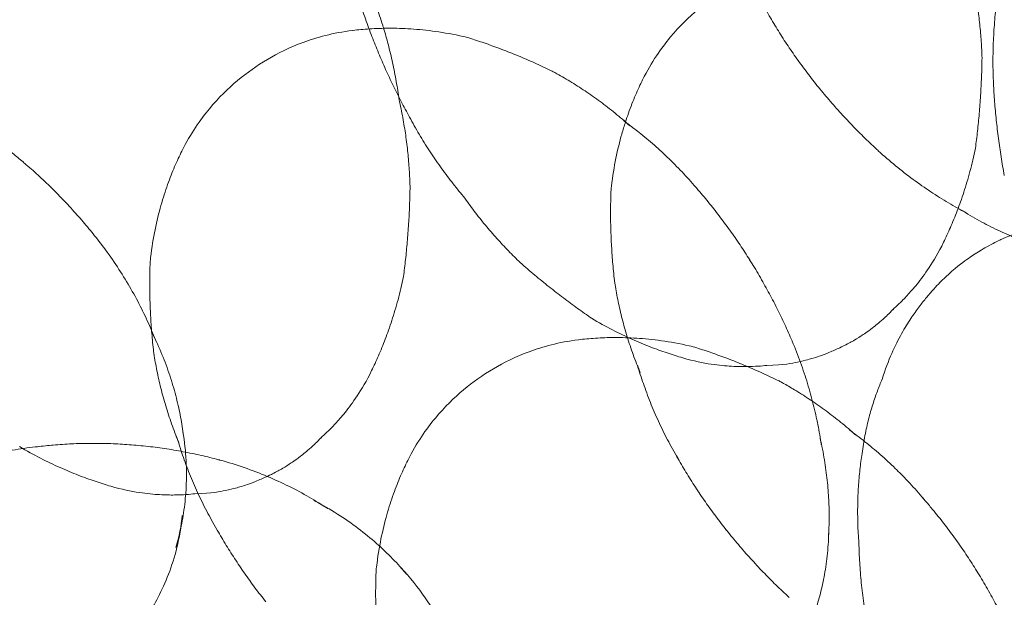
# Model space of a CAD drawing. Units: millimetres. Extents: x 7811 to 17741, y -4522 to 4931.
# Drawn here: x 14997 to 15018, y 63 to 75 of the extents above; entities that cross this region are included whole.
import ezdxf

# ---------------------------------------------------------------- set-up
doc = ezdxf.new("R2010")
doc.units = ezdxf.units.MM
doc.header["$LTSCALE"] = 700
doc.layers.add('HAGS-DIM', color=7, linetype='Continuous')
doc.styles.add('HAGS-DIM', font='txt.shx', dxfattribs={"height": 300})
doc.dimstyles.new('HAGS-DIM2', dxfattribs={"dimtxt": 300, "dimasz": 250, "dimexe": 200, "dimexo": 500, "dimgap": 50, "dimtad": 0, "dimdec": 1, "dimlfac": 0.001, "dimzin": 0, "dimdsep": 46, "dimtxsty": 'HAGS-DIM', "dimblk1": 'CLOSED', "dimblk2": 'CLOSED', "dimsah": 1, "dimcen": 2.5, "dimse1": 1, "dimse2": 1, "dimclrd": 2, "dimclre": 2, "dimclrt": 7, "dimadec": 0, "dimazin": 0, "dimtfac": 1, "dimtdec": 1, "dimtix": 1, "dimtmove": 0, "dimatfit": 3, "dimldrblk": 'CLOSED', "dimfxl": 1, "dimtolj": 1, "dimtzin": 0, "dimarcsym": 0})

# ---------------------------------------------------------------- blocks, each defined once
blk = doc.blocks.new('_CLOSED')
at = {"color": 0, "linetype": 'ByBlock'}
for p, q in [((-1, 0.166667), (0, 0)), ((-1, 0.166667), (-1, -0.166667)), ((0, 0), (-1, -0.166667)), ((0, 0), (-1, 0))]:
    blk.add_line(p, q, dxfattribs=at)
blk = doc.blocks.new('*D21')
at = {"layer": 'DEFPOINTS', "color": 0, "linetype": 'Continuous', "transparency": 16777216}
for p in [(15746.39, 4120.242), (10636.971, -4522.109), (15746.39, -4522.109)]:
    blk.add_point(p, dxfattribs=at)
at = {"layer": 'HAGS-DIM', "color": 2, "linetype": 'Continuous', "lineweight": -2, "transparency": 16777216}
for p, q in [((10886.971, 4120.242), (12982.843, 4120.242)), ((15496.39, 4120.242), (13582.843, 4120.242))]:
    blk.add_line(p, q, dxfattribs=at)
at = {"layer": 'HAGS-DIM', "color": 2, "linetype": 'Continuous', "lineweight": -2, "transparency": 16777216, "xscale": 250, "yscale": 250, "zscale": 250, "rotation": 180}
blk.add_blockref('_CLOSED', (10636.971, 4120.242), dxfattribs=at)
at = {"layer": 'HAGS-DIM', "color": 2, "linetype": 'Continuous', "lineweight": -2, "transparency": 16777216, "xscale": 250, "yscale": 250, "zscale": 250}
blk.add_blockref('_CLOSED', (15746.39, 4120.242), dxfattribs=at)
at = {"layer": 'HAGS-DIM', "color": 7, "linetype": 'Continuous', "transparency": 16777216, "insert": (13282.843, 4120.242), "char_height": 300, "attachment_point": 5, "style": 'HAGS-DIM'}
blk.add_mtext('\\A1;5.1', dxfattribs=at)
blk = doc.blocks.new('*D22')
at = {"layer": 'DEFPOINTS', "color": 0, "linetype": 'Continuous', "transparency": 16777216}
for p in [(8582.069, 1988.718), (17740.833, 1988.718), (17740.833, -2123.011)]:
    blk.add_point(p, dxfattribs=at)
at = {"layer": 'HAGS-DIM', "color": 2, "linetype": 'Continuous', "lineweight": -2, "transparency": 16777216}
for p, q in [((8582.069, 1738.718), (8582.069, 328.53)), ((8582.069, -1873.011), (8582.069, -421.47))]:
    blk.add_line(p, q, dxfattribs=at)
at = {"layer": 'HAGS-DIM', "color": 2, "linetype": 'Continuous', "lineweight": -2, "transparency": 16777216, "xscale": 250, "yscale": 250, "zscale": 250}
for p, rotation in [((8582.069, 1988.718), 90), ((8582.069, -2123.011), 270)]:
    blk.add_blockref('_CLOSED', p, dxfattribs=dict(at, rotation=rotation))
at = {"layer": 'HAGS-DIM', "color": 7, "linetype": 'Continuous', "transparency": 16777216, "insert": (8582.069, -46.47), "char_height": 300, "attachment_point": 5, "rotation": 90, "style": 'HAGS-DIM'}
blk.add_mtext('\\A1;4,2', dxfattribs=at)
blk = doc.blocks.new('A$C4F713896')
at = {"color": 0, "linetype": 'Continuous', "lineweight": 0}
for centre, major_axis, ratio, start_param, end_param in [((-2805.394, 3417.457), (0, 108.55), 0.707107, 0.022255, 0.593204), ((-2807.102, 3496.302), (0, 29.678), 0.707107, 3.141593, 6.283185), ((-2820.73, 3511.529), (-2.537, -1.794), 0.5, 3.890373, 3.890795), ((-2813.169, 3516.187), (5.893, 2.614), 0.039877, 3.139592, 3.139639), ((-2819.935, 3510.404), (-3.729, -2.637), 0.5, 3.502985, 3.564747), ((-2810.818, 3510.884), (5.022, 2.227), 0.039877, 6.264881, 6.266825), ((-2819.066, 3509.176), (-4.485, -3.172), 0.5, 3.380534, 3.409583), ((-2810.708, 3513.083), (-2.537, -1.794), 0.5, 5.533983, 5.534405), ((-2804.206, 3516.346), (-5.264, -3.722), 0.5, 0.028266, 0.028945), ((-2799.5, 3513.975), (6.043, 1.444), 0.134871, 3.115731, 3.116363), ((-2823.994, 3509.753), (5.52, 2.448), 0.039877, 6.271482, 6.275361), ((-2812.387, 3514.421), (5.86, 2.599), 0.039877, 3.144487, 3.145125), ((-2818.156, 3507.889), (-4.931, -3.487), 0.5, 3.255033, 3.311717), ((-2820.73, 3511.529), (-2.537, -1.794), 0.5, 5.533983, 5.534405), ((-2803.205, 3514.93), (-5.073, -3.587), 0.5, 0.107211, 0.109906), ((-2810.114, 3509.297), (4.175, 1.852), 0.039877, 6.254797, 6.258742), ((-2830.482, 3505.63), (-4.077, -4.994), 0.612372, 3.102755, 3.103666), ((-2823.257, 3508.091), (5.022, 2.227), 0.039877, 6.264881, 6.266825), ((-2809.912, 3511.958), (-3.729, -2.637), 0.5, 5.860031, 5.921793), ((-2817.13, 3506.437), (-5.234, -3.701), 0.5, 3.183474, 3.19271), ((-2811.555, 3512.546), (5.52, 2.448), 0.039877, 3.149417, 3.153296), ((-2802.129, 3513.408), (-4.542, -3.212), 0.5, 0.201762, 0.246006), ((-2829.256, 3504.629), (-3.93, -4.813), 0.612372, 2.993898, 2.997532), ((-2809.47, 3507.844), (2.84, 1.259), 0.039877, 6.236091, 6.236112), ((-2819.935, 3510.404), (-3.729, -2.637), 0.5, 5.860031, 5.921793), ((-2810.818, 3510.884), (5.022, 2.227), 0.039877, 3.157953, 3.159897), ((-2816.163, 3505.071), (-5.264, -3.722), 0.5, 3.112648, 3.113327), ((-2822.553, 3506.504), (4.175, 1.852), 0.039877, 6.254797, 6.258742), ((-2809.044, 3510.73), (-4.485, -3.172), 0.5, 6.015195, 6.044244), ((-2805.123, 3508.721), (1.883, 0.835), 0.039877, 3.061266, 3.063087), ((-2810.114, 3509.297), (4.175, 1.852), 0.039877, 3.166036, 3.169981), ((-2809.109, 3507.03), (1.379, 0.611), 0.039877, 6.159889, 6.188868), ((-2827.938, 3503.552), (-3.518, -4.309), 0.612372, 2.808748, 2.869384), ((-2815.817, 3504.798), (-2.537, -1.794), 0.5, 3.890373, 3.890795), ((-2815.022, 3503.673), (-3.729, -2.637), 0.5, 3.502985, 3.564747), ((-2815.162, 3503.655), (-5.073, -3.587), 0.5, 3.031686, 3.034382), ((-2819.066, 3509.176), (-4.485, -3.172), 0.5, 6.015195, 6.044244), ((-2808.134, 3509.443), (-4.931, -3.487), 0.5, 6.113061, 6.169745), ((-2809.47, 3507.844), (2.84, 1.259), 0.039877, 3.188666, 3.188687), ((-2809.109, 3507.03), (1.379, 0.611), 0.039877, 3.23591, 3.264889), ((-2821.909, 3505.051), (2.84, 1.259), 0.039877, 6.236091, 6.236112), ((-2814.153, 3502.445), (-4.485, -3.172), 0.5, 3.380534, 3.409583), ((-2804.623, 3507.593), (3.347, 1.484), 0.039877, 3.099045, 3.106692), ((-2818.156, 3507.889), (-4.931, -3.487), 0.5, 6.113061, 6.169745), ((-2826.865, 3502.676), (-2.98, -3.65), 0.612372, 2.62224, 2.657414), ((-2813.243, 3501.158), (-4.931, -3.487), 0.5, 3.255033, 3.311717), ((-2824.621, 3498.257), (0, 6.447), 0.707107, 6.233038, 6.234214), ((-2821.548, 3504.237), (1.379, 0.611), 0.039877, 6.159889, 6.188868), ((-2814.086, 3502.133), (-4.542, -3.212), 0.5, 2.895587, 2.93983), ((-2825.988, 3498.257), (0, 6.41), 0.707107, 0.072583, 0.088616), ((-2804.095, 3506.404), (4.308, 1.91), 0.039877, 3.116019, 3.117608), ((-2823.205, 3498.257), (0, 6.213), 0.707107, 6.092043, 6.096769), ((-2815.817, 3504.798), (-2.537, -1.794), 0.5, 5.533983, 5.534405), ((-2807.107, 3507.991), (-5.234, -3.701), 0.5, 6.232068, 6.241304), ((-2821.909, 3505.051), (2.84, 1.259), 0.039877, 3.188666, 3.188687), ((-2821.548, 3504.237), (1.379, 0.611), 0.039877, 3.23591, 3.264889), ((-2821.683, 3498.257), (0, 5.563), 0.707107, 5.847745, 5.928712), ((-2812.217, 3499.707), (-5.234, -3.701), 0.5, 3.183474, 3.19271), ((-2826.068, 3502.025), (-2.316, -2.836), 0.612372, 2.170364, 2.397557), ((-2817.13, 3506.437), (-5.234, -3.701), 0.5, 6.232068, 6.241304), ((-2806.141, 3506.624), (-5.264, -3.722), 0.5, 0.028266, 0.028945), ((-2813.21, 3500.893), (-3.847, -2.721), 0.5, 2.762655, 2.787276), ((-2803.386, 3504.803), (5.085, 2.255), 0.039877, 3.124758, 3.12774), ((-2815.022, 3503.673), (-3.729, -2.637), 0.5, 5.860031, 5.921793), ((-2820.444, 3498.257), (0, 4.712), 0.707107, 5.587719, 5.638515), ((-2811.251, 3498.34), (-5.264, -3.722), 0.5, 3.112648, 3.113327)]:
    blk.add_ellipse(centre, major_axis=major_axis, ratio=ratio, start_param=start_param, end_param=end_param, dxfattribs=at)
for points, knots in [([(-2819.661, 3515.499), (-2819.63, 3515.37), (-2819.598, 3515.242), (-2819.529, 3514.984), (-2819.493, 3514.856), (-2819.417, 3514.598), (-2819.377, 3514.469), (-2819.294, 3514.212), (-2819.25, 3514.084), (-2819.159, 3513.828), (-2819.112, 3513.701), (-2819.063, 3513.574)], [4.704992318, 4.704992318, 4.704992318, 4.704992318, 4.706080933, 4.706080933, 4.707169548, 4.707169548, 4.708258163, 4.708258163, 4.709346778, 4.709346778, 4.710435393, 4.710435393, 4.710435393, 4.710435393]), ([(-2813.176, 3512.633), (-2812.981, 3513.025), (-2812.776, 3513.314), (-2812.372, 3513.8), (-2812.171, 3513.996), (-2811.758, 3514.343), (-2811.546, 3514.493), (-2811.081, 3514.767), (-2810.83, 3514.891), (-2810.236, 3515.109), (-2809.895, 3515.206), (-2809.461, 3515.26)], [3.550958, 3.550958, 3.550958, 3.550958, 3.879596, 3.879596, 4.208233, 4.208233, 4.536871, 4.536871, 4.865509, 4.865509, 5.194146, 5.194146, 5.194146, 5.194146]), ([(-2805.795, 3513.107), (-2805.799, 3513.226), (-2805.804, 3513.346), (-2805.82, 3513.591), (-2805.831, 3513.714), (-2805.857, 3513.964), (-2805.872, 3514.091), (-2805.909, 3514.345), (-2805.93, 3514.474), (-2805.963, 3514.654), (-2805.973, 3514.706), (-2805.983, 3514.757)], [7.837621156, 7.837621156, 7.837621156, 7.837621156, 7.839328313, 7.839328313, 7.841035471, 7.841035471, 7.842742628, 7.842742628, 7.844449786, 7.844449786, 7.845127925, 7.845127925, 7.845127925, 7.845127925]), ([(-2805.546, 3512.552), (-2805.553, 3512.711), (-2805.557, 3512.869), (-2805.557, 3513.182), (-2805.554, 3513.337), (-2805.54, 3513.642), (-2805.53, 3513.793), (-2805.505, 3514.089), (-2805.489, 3514.235), (-2805.464, 3514.429), (-2805.457, 3514.479), (-2805.45, 3514.528)], [4.73825094, 4.73825094, 4.73825094, 4.73825094, 4.74456774, 4.74456774, 4.75088453, 4.75088453, 4.75720133, 4.75720133, 4.76351812, 4.76351812, 4.76573332, 4.76573332, 4.76573332, 4.76573332]), ([(-2818.809, 3513.754), (-2818.816, 3513.775), (-2818.823, 3513.797), (-2818.872, 3513.955), (-2818.917, 3514.091), (-2818.966, 3514.226)], [7.849044817, 7.849044817, 7.849044817, 7.849044817, 7.849325679, 7.849325679, 7.851087496, 7.851087496, 7.851087496, 7.851087496]), ([(-2809.414, 3512.549), (-2809.495, 3512.65), (-2809.573, 3512.752), (-2809.728, 3512.959), (-2809.804, 3513.064), (-2809.951, 3513.276), (-2810.024, 3513.383), (-2810.165, 3513.599), (-2810.233, 3513.708), (-2810.367, 3513.928), (-2810.431, 3514.039), (-2810.494, 3514.15)], [9.05599654, 9.05599654, 9.05599654, 9.05599654, 9.07200898, 9.07200898, 9.08802142, 9.08802142, 9.10403386, 9.10403386, 9.1200463, 9.1200463, 9.13605874, 9.13605874, 9.13605874, 9.13605874]), ([(-2823.198, 3511.08), (-2823.003, 3511.471), (-2822.798, 3511.76), (-2822.394, 3512.247), (-2822.193, 3512.442), (-2821.78, 3512.789), (-2821.568, 3512.939), (-2821.103, 3513.213), (-2820.852, 3513.337), (-2820.259, 3513.556), (-2819.918, 3513.653), (-2819.483, 3513.706)], [3.550958, 3.550958, 3.550958, 3.550958, 3.879596, 3.879596, 4.208233, 4.208233, 4.536871, 4.536871, 4.865509, 4.865509, 5.194146, 5.194146, 5.194146, 5.194146]), ([(-2819.482, 3513.706), (-2819.368, 3513.72), (-2819.245, 3513.732), (-2818.983, 3513.749), (-2818.844, 3513.754), (-2818.545, 3513.755), (-2818.387, 3513.751), (-2818.049, 3513.729), (-2817.869, 3513.711), (-2817.489, 3513.658), (-2817.288, 3513.622), (-2817.076, 3513.574)], [5.1945679, 5.1945679, 5.1945679, 5.1945679, 5.2596932, 5.2596932, 5.3248185, 5.3248185, 5.3899437, 5.3899437, 5.455069, 5.455069, 5.5201942, 5.5201942, 5.5201942, 5.5201942]), ([(-2818.473, 3512.198), (-2818.49, 3512.33), (-2818.511, 3512.463), (-2818.558, 3512.732), (-2818.584, 3512.867), (-2818.643, 3513.138), (-2818.676, 3513.274), (-2818.742, 3513.524), (-2818.775, 3513.639), (-2818.809, 3513.754)], [7.842278412, 7.842278412, 7.842278412, 7.842278412, 7.844040229, 7.844040229, 7.845802046, 7.845802046, 7.847563862, 7.847563862, 7.849044817, 7.849044817, 7.849044817, 7.849044817]), ([(-2819.063, 3513.574), (-2819.017, 3513.453), (-2818.969, 3513.334), (-2818.869, 3513.095), (-2818.818, 3512.977), (-2818.712, 3512.741), (-2818.657, 3512.624), (-2818.545, 3512.391), (-2818.487, 3512.276), (-2818.369, 3512.047), (-2818.308, 3511.934), (-2818.246, 3511.822)], [4.710388511, 4.710388511, 4.710388511, 4.710388511, 4.711494986, 4.711494986, 4.71260146, 4.71260146, 4.713707935, 4.713707935, 4.71481441, 4.71481441, 4.715920884, 4.715920884, 4.715920884, 4.715920884]), ([(-2816.913, 3513.53), (-2816.803, 3513.495), (-2816.692, 3513.458), (-2816.467, 3513.38), (-2816.353, 3513.338), (-2816.122, 3513.25), (-2816.005, 3513.204), (-2815.768, 3513.106), (-2815.649, 3513.054), (-2815.406, 3512.945), (-2815.284, 3512.888), (-2815.161, 3512.828)], [5.58195569, 5.58195569, 5.58195569, 5.58195569, 5.60063609, 5.60063609, 5.61931649, 5.61931649, 5.63799688, 5.63799688, 5.65667728, 5.65667728, 5.67535768, 5.67535768, 5.67535768, 5.67535768]), ([(-2805.938, 3511.144), (-2805.922, 3511.266), (-2805.907, 3511.389), (-2805.879, 3511.64), (-2805.867, 3511.768), (-2805.844, 3512.026), (-2805.835, 3512.157), (-2805.818, 3512.422), (-2805.811, 3512.557), (-2805.801, 3512.829), (-2805.797, 3512.967), (-2805.795, 3513.107)], [7.829538684, 7.829538684, 7.829538684, 7.829538684, 7.830766364, 7.830766364, 7.831994044, 7.831994044, 7.833221724, 7.833221724, 7.834449405, 7.834449405, 7.835677085, 7.835677085, 7.835677085, 7.835677085]), ([(-2815.084, 3512.788), (-2814.975, 3512.729), (-2814.866, 3512.666), (-2814.648, 3512.533), (-2814.538, 3512.463), (-2814.319, 3512.316), (-2814.209, 3512.239), (-2813.991, 3512.078), (-2813.883, 3511.994), (-2813.667, 3511.819), (-2813.56, 3511.727), (-2813.455, 3511.632)], [5.7044072, 5.7044072, 5.7044072, 5.7044072, 5.7295073, 5.7295073, 5.7546074, 5.7546074, 5.7797075, 5.7797075, 5.8048076, 5.8048076, 5.8299078, 5.8299078, 5.8299078, 5.8299078]), ([(-2813.549, 3511.716), (-2813.528, 3511.781), (-2813.507, 3511.844), (-2813.435, 3512.046), (-2813.383, 3512.176), (-2813.28, 3512.417), (-2813.228, 3512.529), (-2813.176, 3512.632)], [3.3919837, 3.3919837, 3.3919837, 3.3919837, 3.4202857, 3.4202857, 3.4854109, 3.4854109, 3.5505362, 3.5505362, 3.5505362, 3.5505362]), ([(-2808.057, 3511.092), (-2808.153, 3511.18), (-2808.248, 3511.27), (-2808.436, 3511.454), (-2808.529, 3511.547), (-2808.713, 3511.739), (-2808.804, 3511.836), (-2808.983, 3512.035), (-2809.072, 3512.136), (-2809.246, 3512.341), (-2809.332, 3512.445), (-2809.416, 3512.551)], [8.97773034, 8.97773034, 8.97773034, 8.97773034, 8.99351928, 8.99351928, 9.00930822, 9.00930822, 9.02509716, 9.02509716, 9.0408861, 9.0408861, 9.05667505, 9.05667505, 9.05667505, 9.05667505]), ([(-2805.31, 3510.552), (-2805.335, 3510.686), (-2805.359, 3510.82), (-2805.401, 3511.088), (-2805.421, 3511.222), (-2805.456, 3511.489), (-2805.471, 3511.623), (-2805.499, 3511.89), (-2805.511, 3512.023), (-2805.531, 3512.288), (-2805.54, 3512.42), (-2805.546, 3512.552)], [4.71905331, 4.71905331, 4.71905331, 4.71905331, 4.72276543, 4.72276543, 4.7264788, 4.7264788, 4.73019218, 4.73019218, 4.73390555, 4.73390555, 4.73761893, 4.73761893, 4.73761893, 4.73761893]), ([(-2818.235, 3510.314), (-2818.238, 3510.433), (-2818.243, 3510.553), (-2818.259, 3510.798), (-2818.27, 3510.921), (-2818.296, 3511.171), (-2818.311, 3511.298), (-2818.348, 3511.552), (-2818.369, 3511.681), (-2818.417, 3511.939), (-2818.443, 3512.069), (-2818.473, 3512.199)], [7.837621156, 7.837621156, 7.837621156, 7.837621156, 7.839328313, 7.839328313, 7.841035471, 7.841035471, 7.842742628, 7.842742628, 7.844449786, 7.844449786, 7.846156943, 7.846156943, 7.846156943, 7.846156943]), ([(-2818.246, 3511.822), (-2818.178, 3511.695), (-2818.108, 3511.57), (-2817.963, 3511.325), (-2817.888, 3511.204), (-2817.734, 3510.968), (-2817.655, 3510.852), (-2817.494, 3510.627), (-2817.412, 3510.516), (-2817.245, 3510.302), (-2817.16, 3510.197), (-2817.074, 3510.096)], [4.715283118, 4.715283118, 4.715283118, 4.715283118, 4.717044935, 4.717044935, 4.718806752, 4.718806752, 4.720568569, 4.720568569, 4.722330386, 4.722330386, 4.724092202, 4.724092202, 4.724092202, 4.724092202]), ([(-2827.81, 3511.707), (-2827.708, 3511.641), (-2827.607, 3511.573), (-2827.4, 3511.43), (-2827.295, 3511.353), (-2827.086, 3511.197), (-2826.983, 3511.117), (-2826.803, 3510.972), (-2826.726, 3510.908), (-2826.65, 3510.844)], [0.3963673, 0.3963673, 0.3963673, 0.3963673, 0.4165307, 0.4165307, 0.4380193, 0.4380193, 0.45950789, 0.45950789, 0.47598295, 0.47598295, 0.47598295, 0.47598295]), ([(-2813.854, 3510.319), (-2813.829, 3510.535), (-2813.795, 3510.736), (-2813.719, 3511.113), (-2813.676, 3511.288), (-2813.604, 3511.543), (-2813.577, 3511.631), (-2813.549, 3511.716)], [3.2249099, 3.2249099, 3.2249099, 3.2249099, 3.2900352, 3.2900352, 3.3551604, 3.3551604, 3.3919837, 3.3919837, 3.3919837, 3.3919837]), ([(-2813.52, 3511.69), (-2813.431, 3511.625), (-2813.342, 3511.557), (-2813.142, 3511.398), (-2813.031, 3511.305), (-2812.812, 3511.113), (-2812.705, 3511.014), (-2812.6, 3510.912)], [5.77868389, 5.77868389, 5.77868389, 5.77868389, 5.79887266, 5.79887266, 5.82452128, 5.82452128, 5.84975843, 5.84975843, 5.84975843, 5.84975843]), ([(-2806.143, 3509.74), (-2806.269, 3509.807), (-2806.397, 3509.879), (-2806.652, 3510.031), (-2806.781, 3510.112), (-2807.038, 3510.282), (-2807.166, 3510.372), (-2807.422, 3510.56), (-2807.55, 3510.659), (-2807.802, 3510.866), (-2807.927, 3510.974), (-2808.051, 3511.086)], [2.5557499, 2.5557499, 2.5557499, 2.5557499, 2.5829698, 2.5829698, 2.6101897, 2.6101897, 2.6374095, 2.6374095, 2.6646294, 2.6646294, 2.6918493, 2.6918493, 2.6918493, 2.6918493]), ([(-2806.631, 3509.097), (-2806.581, 3509.199), (-2806.532, 3509.307), (-2806.432, 3509.535), (-2806.383, 3509.655), (-2806.285, 3509.911), (-2806.237, 3510.045), (-2806.144, 3510.331), (-2806.099, 3510.481), (-2806.014, 3510.799), (-2805.975, 3510.967), (-2805.939, 3511.143)], [7.80690868, 7.80690868, 7.80690868, 7.80690868, 7.81064555, 7.81064555, 7.81438242, 7.81438242, 7.8181193, 7.8181193, 7.82185617, 7.82185617, 7.82559304, 7.82559304, 7.82559304, 7.82559304]), ([(-2823.876, 3508.766), (-2823.851, 3508.981), (-2823.818, 3509.183), (-2823.741, 3509.559), (-2823.698, 3509.734), (-2823.606, 3510.06), (-2823.557, 3510.211), (-2823.457, 3510.492), (-2823.406, 3510.622), (-2823.302, 3510.864), (-2823.25, 3510.975), (-2823.199, 3511.079)], [3.2249099, 3.2249099, 3.2249099, 3.2249099, 3.2900352, 3.2900352, 3.3551604, 3.3551604, 3.4202857, 3.4202857, 3.4854109, 3.4854109, 3.5505362, 3.5505362, 3.5505362, 3.5505362]), ([(-2812.6, 3510.912), (-2812.598, 3510.911), (-2812.597, 3510.909), (-2812.488, 3510.804), (-2812.383, 3510.696), (-2812.177, 3510.475), (-2812.076, 3510.361), (-2811.978, 3510.245)], [5.84975843, 5.84975843, 5.84975843, 5.84975843, 5.85016991, 5.85016991, 5.87581853, 5.87581853, 5.90146715, 5.90146715, 5.90146715, 5.90146715]), ([(-2826.65, 3510.844), (-2826.627, 3510.824), (-2826.604, 3510.804), (-2826.482, 3510.699), (-2826.385, 3510.612), (-2826.289, 3510.523)], [0.47598295, 0.47598295, 0.47598295, 0.47598295, 0.48099649, 0.48099649, 0.50248509, 0.50248509, 0.50248509, 0.50248509]), ([(-2826.292, 3510.526), (-2826.192, 3510.433), (-2826.094, 3510.339), (-2825.902, 3510.149), (-2825.808, 3510.052), (-2825.623, 3509.856), (-2825.533, 3509.757), (-2825.357, 3509.557), (-2825.272, 3509.456), (-2825.104, 3509.252), (-2825.023, 3509.15), (-2824.944, 3509.046)], [0.5015745, 0.5015745, 0.5015745, 0.5015745, 0.5228012, 0.5228012, 0.544028, 0.544028, 0.5652547, 0.5652547, 0.5864815, 0.5864815, 0.6077083, 0.6077083, 0.6077083, 0.6077083]), ([(-2818.378, 3508.351), (-2818.361, 3508.473), (-2818.346, 3508.596), (-2818.319, 3508.847), (-2818.306, 3508.975), (-2818.284, 3509.233), (-2818.274, 3509.364), (-2818.257, 3509.629), (-2818.25, 3509.764), (-2818.24, 3510.036), (-2818.236, 3510.174), (-2818.235, 3510.314)], [7.829538684, 7.829538684, 7.829538684, 7.829538684, 7.830766364, 7.830766364, 7.831994044, 7.831994044, 7.833221724, 7.833221724, 7.834449405, 7.834449405, 7.835677085, 7.835677085, 7.835677085, 7.835677085]), ([(-2811.997, 3510.267), (-2811.913, 3510.171), (-2811.83, 3510.073), (-2811.668, 3509.874), (-2811.588, 3509.773), (-2811.431, 3509.568), (-2811.354, 3509.464), (-2811.203, 3509.254), (-2811.13, 3509.148), (-2810.986, 3508.933), (-2810.916, 3508.825), (-2810.848, 3508.715)], [5.89223071, 5.89223071, 5.89223071, 5.89223071, 5.90824315, 5.90824315, 5.92425559, 5.92425559, 5.94026803, 5.94026803, 5.95628047, 5.95628047, 5.97229291, 5.97229291, 5.97229291, 5.97229291]), ([(-2817.074, 3510.096), (-2816.998, 3509.987), (-2816.919, 3509.88), (-2816.76, 3509.671), (-2816.679, 3509.569), (-2816.515, 3509.371), (-2816.431, 3509.275), (-2816.264, 3509.088), (-2816.179, 3508.997), (-2816.009, 3508.821), (-2815.923, 3508.736), (-2815.837, 3508.654)], [4.720213671, 4.720213671, 4.720213671, 4.720213671, 4.721920829, 4.721920829, 4.723627986, 4.723627986, 4.725335144, 4.725335144, 4.727042301, 4.727042301, 4.728749459, 4.728749459, 4.728749459, 4.728749459]), ([(-2813.789, 3508.265), (-2813.804, 3508.401), (-2813.818, 3508.536), (-2813.839, 3508.8), (-2813.848, 3508.93), (-2813.862, 3509.186), (-2813.867, 3509.312), (-2813.873, 3509.559), (-2813.874, 3509.681), (-2813.873, 3509.919), (-2813.87, 3510.036), (-2813.867, 3510.151)], [9.35293177, 9.35293177, 9.35293177, 9.35293177, 9.37161217, 9.37161217, 9.39029257, 9.39029257, 9.40897296, 9.40897296, 9.42765336, 9.42765336, 9.44633376, 9.44633376, 9.44633376, 9.44633376]), ([(-2804.324, 3508.93), (-2804.442, 3508.964), (-2804.563, 3509.002), (-2804.809, 3509.088), (-2804.935, 3509.135), (-2805.191, 3509.24), (-2805.321, 3509.297), (-2805.584, 3509.423), (-2805.718, 3509.491), (-2805.986, 3509.64), (-2806.122, 3509.72), (-2806.257, 3509.806)], [2.4228182, 2.4228182, 2.4228182, 2.4228182, 2.4582533, 2.4582533, 2.4936883, 2.4936883, 2.5291234, 2.5291234, 2.5645585, 2.5645585, 2.5999936, 2.5999936, 2.5999936, 2.5999936]), ([(-2803.248, 3509.559), (-2803.739, 3509.585), (-2803.963, 3509.544), (-2804.627, 3509.449), (-2804.714, 3509.4), (-2805.002, 3509.313), (-2805.054, 3509.29), (-2805.206, 3509.233), (-2805.238, 3509.219), (-2805.305, 3509.19), (-2805.33, 3509.179), (-2805.391, 3509.152), (-2805.421, 3509.138), (-2805.523, 3509.087), (-2805.564, 3509.067), (-2805.714, 3508.985), (-2805.782, 3508.956), (-2806.105, 3508.736), (-2806.208, 3508.667), (-2806.466, 3508.451), (-2806.57, 3508.361), (-2806.793, 3508.136), (-2806.889, 3508.034), (-2807.003, 3507.894)], [1.649302, 1.649302, 1.649302, 1.649302, 1.711341, 1.711341, 1.881279, 1.881279, 2.179737, 2.179737, 2.776653, 2.776653, 3.373569, 3.373569, 3.970485, 3.970485, 4.268943, 4.268943, 4.496073, 4.496073, 4.572883, 4.572883, 4.611084, 4.611084, 4.633883, 4.633883, 4.633883, 4.633883]), ([(-2824.935, 3509.035), (-2824.83, 3508.896), (-2824.73, 3508.755), (-2824.541, 3508.472), (-2824.451, 3508.33), (-2824.283, 3508.045), (-2824.204, 3507.903), (-2824.057, 3507.619), (-2823.989, 3507.478), (-2823.862, 3507.197), (-2823.804, 3507.058), (-2823.75, 3506.921)], [0.6113423, 0.6113423, 0.6113423, 0.6113423, 0.6483722, 0.6483722, 0.6854021, 0.6854021, 0.722432, 0.722432, 0.7594619, 0.7594619, 0.7964918, 0.7964918, 0.7964918, 0.7964918]), ([(-2807.738, 3507.63), (-2807.695, 3507.669), (-2807.648, 3507.712), (-2807.544, 3507.813), (-2807.486, 3507.871), (-2807.358, 3508.009), (-2807.287, 3508.089), (-2807.128, 3508.285), (-2807.04, 3508.402), (-2806.847, 3508.694), (-2806.741, 3508.87), (-2806.631, 3509.097)], [1.44750005, 1.44750005, 1.44750005, 1.44750005, 1.46274044, 1.46274044, 1.47798083, 1.47798083, 1.49322122, 1.49322122, 1.50846161, 1.50846161, 1.523702, 1.523702, 1.523702, 1.523702]), ([(-2823.811, 3506.712), (-2823.827, 3506.848), (-2823.84, 3506.982), (-2823.862, 3507.247), (-2823.871, 3507.377), (-2823.884, 3507.633), (-2823.889, 3507.759), (-2823.895, 3508.006), (-2823.896, 3508.127), (-2823.895, 3508.366), (-2823.893, 3508.482), (-2823.889, 3508.597)], [9.35293177, 9.35293177, 9.35293177, 9.35293177, 9.37161217, 9.37161217, 9.39029257, 9.39029257, 9.40897296, 9.40897296, 9.42765336, 9.42765336, 9.44633376, 9.44633376, 9.44633376, 9.44633376]), ([(-2815.837, 3508.654), (-2815.732, 3508.561), (-2815.628, 3508.471), (-2815.419, 3508.296), (-2815.314, 3508.211), (-2815.106, 3508.045), (-2815.003, 3507.964), (-2814.796, 3507.808), (-2814.694, 3507.732), (-2814.489, 3507.584), (-2814.387, 3507.512), (-2814.286, 3507.442)], [4.73069353, 4.73069353, 4.73069353, 4.73069353, 4.73192121, 4.73192121, 4.73314889, 4.73314889, 4.73437657, 4.73437657, 4.73560425, 4.73560425, 4.736831931, 4.736831931, 4.736831931, 4.736831931]), ([(-2810.849, 3508.717), (-2810.777, 3508.603), (-2810.708, 3508.487), (-2810.572, 3508.254), (-2810.506, 3508.137), (-2810.379, 3507.902), (-2810.317, 3507.784), (-2810.198, 3507.547), (-2810.141, 3507.428), (-2810.03, 3507.189), (-2809.977, 3507.07), (-2809.926, 3506.95)], [5.9716144, 5.9716144, 5.9716144, 5.9716144, 5.98740335, 5.98740335, 6.00319229, 6.00319229, 6.01898123, 6.01898123, 6.03477017, 6.03477017, 6.05055911, 6.05055911, 6.05055911, 6.05055911]), ([(-2819.07, 3506.304), (-2819.021, 3506.406), (-2818.971, 3506.514), (-2818.872, 3506.742), (-2818.822, 3506.862), (-2818.725, 3507.118), (-2818.677, 3507.252), (-2818.584, 3507.538), (-2818.539, 3507.688), (-2818.454, 3508.006), (-2818.414, 3508.174), (-2818.378, 3508.35)], [7.80690868, 7.80690868, 7.80690868, 7.80690868, 7.81064555, 7.81064555, 7.81438242, 7.81438242, 7.8181193, 7.8181193, 7.82185617, 7.82185617, 7.82559304, 7.82559304, 7.82559304, 7.82559304]), ([(-2813.23, 3506.258), (-2813.284, 3506.389), (-2813.335, 3506.52), (-2813.429, 3506.782), (-2813.472, 3506.912), (-2813.551, 3507.172), (-2813.587, 3507.301), (-2813.653, 3507.556), (-2813.682, 3507.683), (-2813.734, 3507.933), (-2813.757, 3508.057), (-2813.777, 3508.179)], [2.9151964, 2.9151964, 2.9151964, 2.9151964, 2.9402965, 2.9402965, 2.9653966, 2.9653966, 2.9904967, 2.9904967, 3.0155968, 3.0155968, 3.040697, 3.040697, 3.040697, 3.040697]), ([(-2807.003, 3507.894), (-2807.053, 3507.834), (-2807.106, 3507.767), (-2807.219, 3507.616), (-2807.28, 3507.532), (-2807.407, 3507.339), (-2807.474, 3507.231), (-2807.613, 3506.981), (-2807.686, 3506.84), (-2807.83, 3506.514), (-2807.903, 3506.328), (-2807.97, 3506.114)], [4.63206205, 4.63206205, 4.63206205, 4.63206205, 4.64114728, 4.64114728, 4.65023252, 4.65023252, 4.65931775, 4.65931775, 4.66840298, 4.66840298, 4.67748821, 4.67748821, 4.67748821, 4.67748821]), ([(-2814.285, 3507.442), (-2814.13, 3507.35), (-2813.979, 3507.267), (-2813.687, 3507.116), (-2813.545, 3507.049), (-2813.271, 3506.926), (-2813.139, 3506.871), (-2812.884, 3506.772), (-2812.762, 3506.728), (-2812.526, 3506.648), (-2812.413, 3506.613), (-2812.304, 3506.581)], [4.74077758, 4.74077758, 4.74077758, 4.74077758, 4.74451445, 4.74451445, 4.74825132, 4.74825132, 4.75198819, 4.75198819, 4.75572506, 4.75572506, 4.75946193, 4.75946193, 4.75946193, 4.75946193]), ([(-2810.479, 3506.417), (-2810.082, 3506.424), (-2809.934, 3506.465), (-2809.617, 3506.529), (-2809.537, 3506.555), (-2809.32, 3506.621), (-2809.274, 3506.64), (-2809.139, 3506.691), (-2809.101, 3506.707), (-2809.02, 3506.742), (-2808.985, 3506.758), (-2808.909, 3506.792), (-2808.871, 3506.809), (-2808.779, 3506.855), (-2808.744, 3506.872), (-2808.631, 3506.933), (-2808.576, 3506.96), (-2808.367, 3507.095), (-2808.295, 3507.142), (-2808.117, 3507.279), (-2808.045, 3507.336), (-2807.887, 3507.479), (-2807.818, 3507.545), (-2807.734, 3507.634)], [4.806706, 4.806706, 4.806706, 4.806706, 4.890515, 4.890515, 5.021918, 5.021918, 5.317214, 5.317214, 5.907806, 5.907806, 6.498397, 6.498397, 7.088989, 7.088989, 7.384284, 7.384284, 7.607457, 7.607457, 7.691048, 7.691048, 7.73381, 7.73381, 7.759664, 7.759664, 7.759664, 7.759664]), ([(-2823.84, 3507.123), (-2823.762, 3506.967), (-2823.692, 3506.811), (-2823.567, 3506.503), (-2823.511, 3506.351), (-2823.412, 3506.052), (-2823.368, 3505.905), (-2823.293, 3505.617), (-2823.261, 3505.476), (-2823.208, 3505.202), (-2823.186, 3505.069), (-2823.168, 3504.939)], [0.7358564, 0.7358564, 0.7358564, 0.7358564, 0.7852851, 0.7852851, 0.8347138, 0.8347138, 0.8841426, 0.8841426, 0.9335713, 0.9335713, 0.983, 0.983, 0.983, 0.983]), ([(-2814.57, 3506.975), (-2814.455, 3506.989), (-2814.332, 3507.001), (-2814.07, 3507.018), (-2813.931, 3507.024), (-2813.632, 3507.024), (-2813.474, 3507.02), (-2813.136, 3506.998), (-2812.956, 3506.981), (-2812.576, 3506.927), (-2812.375, 3506.891), (-2812.163, 3506.843)], [5.1945679, 5.1945679, 5.1945679, 5.1945679, 5.2596932, 5.2596932, 5.3248185, 5.3248185, 5.3899437, 5.3899437, 5.455069, 5.455069, 5.5201942, 5.5201942, 5.5201942, 5.5201942]), ([(-2818.285, 3504.349), (-2818.09, 3504.74), (-2817.885, 3505.029), (-2817.481, 3505.516), (-2817.28, 3505.712), (-2816.867, 3506.058), (-2816.655, 3506.208), (-2816.191, 3506.482), (-2815.939, 3506.606), (-2815.346, 3506.825), (-2815.005, 3506.922), (-2814.571, 3506.975)], [3.550958, 3.550958, 3.550958, 3.550958, 3.879596, 3.879596, 4.208233, 4.208233, 4.536871, 4.536871, 4.865509, 4.865509, 5.194146, 5.194146, 5.194146, 5.194146]), ([(-2812, 3506.799), (-2811.891, 3506.765), (-2811.78, 3506.728), (-2811.555, 3506.649), (-2811.441, 3506.608), (-2811.209, 3506.52), (-2811.092, 3506.473), (-2810.855, 3506.375), (-2810.736, 3506.323), (-2810.494, 3506.214), (-2810.371, 3506.157), (-2810.248, 3506.097)], [5.58195569, 5.58195569, 5.58195569, 5.58195569, 5.60063609, 5.60063609, 5.61931649, 5.61931649, 5.63799688, 5.63799688, 5.65667728, 5.65667728, 5.67535768, 5.67535768, 5.67535768, 5.67535768]), ([(-2809.923, 3506.942), (-2809.858, 3506.788), (-2809.798, 3506.634), (-2809.687, 3506.327), (-2809.636, 3506.174), (-2809.544, 3505.87), (-2809.502, 3505.719), (-2809.427, 3505.42), (-2809.394, 3505.272), (-2809.336, 3504.98), (-2809.311, 3504.836), (-2809.289, 3504.694)], [6.0532549, 6.0532549, 6.0532549, 6.0532549, 6.0804748, 6.0804748, 6.1076946, 6.1076946, 6.1349145, 6.1349145, 6.1621344, 6.1621344, 6.1893542, 6.1893542, 6.1893542, 6.1893542]), ([(-2823.253, 3504.704), (-2823.307, 3504.835), (-2823.357, 3504.967), (-2823.451, 3505.228), (-2823.494, 3505.359), (-2823.573, 3505.618), (-2823.609, 3505.747), (-2823.675, 3506.003), (-2823.704, 3506.129), (-2823.756, 3506.38), (-2823.779, 3506.503), (-2823.799, 3506.625)], [2.9151964, 2.9151964, 2.9151964, 2.9151964, 2.9402965, 2.9402965, 2.9653966, 2.9653966, 2.9904967, 2.9904967, 3.0155968, 3.0155968, 3.040697, 3.040697, 3.040697, 3.040697]), ([(-2812.414, 3504.403), (-2812.491, 3504.534), (-2812.565, 3504.667), (-2812.705, 3504.935), (-2812.771, 3505.07), (-2812.895, 3505.341), (-2812.954, 3505.477), (-2813.063, 3505.749), (-2813.113, 3505.885), (-2813.207, 3506.155), (-2813.249, 3506.29), (-2813.289, 3506.424)], [2.843637, 2.843637, 2.843637, 2.843637, 2.8692856, 2.8692856, 2.8949342, 2.8949342, 2.9205829, 2.9205829, 2.9462315, 2.9462315, 2.9718801, 2.9718801, 2.9718801, 2.9718801]), ([(-2812.304, 3506.581), (-2812.062, 3506.51), (-2811.86, 3506.471), (-2811.514, 3506.418), (-2811.369, 3506.405), (-2811.116, 3506.391), (-2811.009, 3506.389), (-2810.821, 3506.392), (-2810.74, 3506.396), (-2810.595, 3506.405), (-2810.531, 3506.411), (-2810.474, 3506.417)], [4.75948331, 4.75948331, 4.75948331, 4.75948331, 4.7747237, 4.7747237, 4.78996409, 4.78996409, 4.80520448, 4.80520448, 4.82044487, 4.82044487, 4.83568526, 4.83568526, 4.83568526, 4.83568526]), ([(-2820.177, 3504.837), (-2820.134, 3504.876), (-2820.087, 3504.919), (-2819.983, 3505.02), (-2819.926, 3505.078), (-2819.797, 3505.216), (-2819.726, 3505.296), (-2819.568, 3505.492), (-2819.48, 3505.609), (-2819.286, 3505.901), (-2819.18, 3506.077), (-2819.07, 3506.304)], [1.44750005, 1.44750005, 1.44750005, 1.44750005, 1.46274044, 1.46274044, 1.47798083, 1.47798083, 1.49322122, 1.49322122, 1.50846161, 1.50846161, 1.523702, 1.523702, 1.523702, 1.523702]), ([(-2810.096, 3506.016), (-2810.012, 3505.969), (-2809.928, 3505.92), (-2809.735, 3505.802), (-2809.625, 3505.732), (-2809.406, 3505.586), (-2809.297, 3505.509), (-2809.078, 3505.347), (-2808.97, 3505.263), (-2808.754, 3505.088), (-2808.647, 3504.996), (-2808.542, 3504.902)], [5.7101779, 5.7101779, 5.7101779, 5.7101779, 5.7295073, 5.7295073, 5.7546074, 5.7546074, 5.7797075, 5.7797075, 5.8048076, 5.8048076, 5.8299078, 5.8299078, 5.8299078, 5.8299078]), ([(-2807.969, 3506.116), (-2808.003, 3506.034), (-2808.038, 3505.948), (-2808.105, 3505.767), (-2808.138, 3505.671), (-2808.202, 3505.468), (-2808.233, 3505.361), (-2808.29, 3505.136), (-2808.317, 3505.017), (-2808.365, 3504.767), (-2808.386, 3504.636), (-2808.404, 3504.498)], [4.66984093, 4.66984093, 4.66984093, 4.66984093, 4.6735536, 4.6735536, 4.67726627, 4.67726627, 4.68097894, 4.68097894, 4.68469161, 4.68469161, 4.68840428, 4.68840428, 4.68840428, 4.68840428]), ([(-2823.187, 3505.057), (-2823.147, 3504.836), (-2823.123, 3504.623), (-2823.096, 3504.22), (-2823.094, 3504.028), (-2823.107, 3503.665), (-2823.122, 3503.493), (-2823.164, 3503.168), (-2823.19, 3503.015), (-2823.253, 3502.723), (-2823.288, 3502.586), (-2823.327, 3502.455)], [0.9478267, 0.9478267, 0.9478267, 0.9478267, 1.0452366, 1.0452366, 1.1426465, 1.1426465, 1.2400564, 1.2400564, 1.3374663, 1.3374663, 1.4348762, 1.4348762, 1.4348762, 1.4348762]), ([(-2808.679, 3505.012), (-2808.566, 3504.93), (-2808.453, 3504.845), (-2808.229, 3504.667), (-2808.118, 3504.574), (-2807.898, 3504.381), (-2807.789, 3504.28), (-2807.593, 3504.09), (-2807.505, 3504.001), (-2807.418, 3503.909)], [5.77322404, 5.77322404, 5.77322404, 5.77322404, 5.79887266, 5.79887266, 5.82452128, 5.82452128, 5.85016991, 5.85016991, 5.8715909, 5.8715909, 5.8715909, 5.8715909]), ([(-2826.032, 3504.681), (-2826.019, 3504.682), (-2826.006, 3504.683), (-2825.861, 3504.695), (-2825.728, 3504.704), (-2825.461, 3504.717), (-2825.327, 3504.72), (-2825.06, 3504.722), (-2824.926, 3504.721), (-2824.659, 3504.712), (-2824.525, 3504.706), (-2824.392, 3504.696)], [6.2196397, 6.2196397, 6.2196397, 6.2196397, 6.2223221, 6.2223221, 6.2500748, 6.2500748, 6.2778274, 6.2778274, 6.3055801, 6.3055801, 6.3333327, 6.3333327, 6.3333327, 6.3333327]), ([(-2824.395, 3504.696), (-2824.258, 3504.687), (-2824.121, 3504.675), (-2823.847, 3504.645), (-2823.711, 3504.627), (-2823.44, 3504.588), (-2823.306, 3504.565), (-2823.04, 3504.515), (-2822.908, 3504.488), (-2822.649, 3504.429), (-2822.523, 3504.398), (-2822.398, 3504.365)], [0.0491476, 0.0491476, 0.0491476, 0.0491476, 0.0764603, 0.0764603, 0.1039494, 0.1039494, 0.1314385, 0.1314385, 0.1589276, 0.1589276, 0.185887, 0.185887, 0.185887, 0.185887]), ([(-2822.918, 3503.624), (-2822.522, 3503.631), (-2822.373, 3503.672), (-2822.056, 3503.736), (-2821.976, 3503.762), (-2821.76, 3503.828), (-2821.714, 3503.847), (-2821.578, 3503.898), (-2821.54, 3503.914), (-2821.459, 3503.949), (-2821.424, 3503.965), (-2821.348, 3503.999), (-2821.311, 3504.016), (-2821.218, 3504.062), (-2821.183, 3504.079), (-2821.07, 3504.14), (-2821.016, 3504.167), (-2820.806, 3504.302), (-2820.735, 3504.349), (-2820.557, 3504.486), (-2820.484, 3504.543), (-2820.326, 3504.686), (-2820.257, 3504.752), (-2820.173, 3504.841)], [4.806706, 4.806706, 4.806706, 4.806706, 4.890515, 4.890515, 5.021918, 5.021918, 5.317214, 5.317214, 5.907806, 5.907806, 6.498397, 6.498397, 7.088989, 7.088989, 7.384284, 7.384284, 7.607457, 7.607457, 7.691048, 7.691048, 7.73381, 7.73381, 7.759664, 7.759664, 7.759664, 7.759664]), ([(-2809.314, 3504.824), (-2809.278, 3504.668), (-2809.247, 3504.513), (-2809.197, 3504.211), (-2809.177, 3504.062), (-2809.146, 3503.772), (-2809.135, 3503.63), (-2809.122, 3503.354), (-2809.119, 3503.22), (-2809.121, 3502.959), (-2809.125, 3502.832), (-2809.132, 3502.709)], [6.1451106, 6.1451106, 6.1451106, 6.1451106, 6.1805457, 6.1805457, 6.2159807, 6.2159807, 6.2514158, 6.2514158, 6.2868509, 6.2868509, 6.322286, 6.322286, 6.322286, 6.322286]), ([(-2828.692, 3504.031), (-2828.55, 3504.092), (-2828.404, 3504.15), (-2828.105, 3504.26), (-2827.952, 3504.31), (-2827.639, 3504.404), (-2827.48, 3504.446), (-2827.155, 3504.521), (-2826.99, 3504.554), (-2826.656, 3504.61), (-2826.487, 3504.633), (-2826.316, 3504.65)], [5.9855663, 5.9855663, 5.9855663, 5.9855663, 6.0305735, 6.0305735, 6.0755807, 6.0755807, 6.1205879, 6.1205879, 6.1655951, 6.1655951, 6.2106023, 6.2106023, 6.2106023, 6.2106023]), ([(-2826.725, 3504.649), (-2826.57, 3504.557), (-2826.419, 3504.474), (-2826.126, 3504.323), (-2825.984, 3504.256), (-2825.71, 3504.133), (-2825.578, 3504.078), (-2825.324, 3503.979), (-2825.201, 3503.935), (-2824.965, 3503.855), (-2824.852, 3503.82), (-2824.743, 3503.788)], [4.74077758, 4.74077758, 4.74077758, 4.74077758, 4.74451445, 4.74451445, 4.74825132, 4.74825132, 4.75198819, 4.75198819, 4.75572506, 4.75572506, 4.75946193, 4.75946193, 4.75946193, 4.75946193]), ([(-2822.436, 3502.849), (-2822.514, 3502.981), (-2822.587, 3503.114), (-2822.727, 3503.382), (-2822.793, 3503.517), (-2822.918, 3503.787), (-2822.976, 3503.923), (-2823.085, 3504.195), (-2823.136, 3504.331), (-2823.192, 3504.493), (-2823.201, 3504.52), (-2823.21, 3504.547)], [2.843637, 2.843637, 2.843637, 2.843637, 2.8692856, 2.8692856, 2.8949342, 2.8949342, 2.9205829, 2.9205829, 2.9462315, 2.9462315, 2.9513335, 2.9513335, 2.9513335, 2.9513335]), ([(-2808.403, 3504.499), (-2808.421, 3504.385), (-2808.437, 3504.268), (-2808.463, 3504.027), (-2808.474, 3503.903), (-2808.491, 3503.649), (-2808.496, 3503.519), (-2808.501, 3503.252), (-2808.5, 3503.116), (-2808.492, 3502.837), (-2808.484, 3502.695), (-2808.472, 3502.551)], [4.68681507, 4.68681507, 4.68681507, 4.68681507, 4.68915935, 4.68915935, 4.69150362, 4.69150362, 4.6938479, 4.6938479, 4.69619217, 4.69619217, 4.69853645, 4.69853645, 4.69853645, 4.69853645]), ([(-2822.37, 3504.358), (-2822.19, 3504.308), (-2822.013, 3504.253), (-2821.669, 3504.134), (-2821.502, 3504.07), (-2821.177, 3503.934), (-2821.02, 3503.861), (-2820.716, 3503.711), (-2820.57, 3503.632), (-2820.288, 3503.47), (-2820.153, 3503.386), (-2820.023, 3503.301)], [0.1911424, 0.1911424, 0.1911424, 0.1911424, 0.240002, 0.240002, 0.2888616, 0.2888616, 0.3377212, 0.3377212, 0.3865808, 0.3865808, 0.4354404, 0.4354404, 0.4354404, 0.4354404]), ([(-2818.963, 3502.035), (-2818.938, 3502.25), (-2818.905, 3502.452), (-2818.828, 3502.828), (-2818.785, 3503.003), (-2818.693, 3503.329), (-2818.644, 3503.481), (-2818.544, 3503.761), (-2818.493, 3503.891), (-2818.389, 3504.133), (-2818.337, 3504.244), (-2818.286, 3504.348)], [3.2249099, 3.2249099, 3.2249099, 3.2249099, 3.2900352, 3.2900352, 3.3551604, 3.3551604, 3.4202857, 3.4202857, 3.4854109, 3.4854109, 3.5505362, 3.5505362, 3.5505362, 3.5505362]), ([(-2811.349, 3502.828), (-2811.429, 3502.928), (-2811.508, 3503.031), (-2811.663, 3503.237), (-2811.738, 3503.342), (-2811.886, 3503.554), (-2811.958, 3503.661), (-2812.099, 3503.877), (-2812.168, 3503.987), (-2812.301, 3504.207), (-2812.366, 3504.317), (-2812.429, 3504.429)], [9.05599654, 9.05599654, 9.05599654, 9.05599654, 9.07200898, 9.07200898, 9.08802142, 9.08802142, 9.10403386, 9.10403386, 9.1200463, 9.1200463, 9.13605874, 9.13605874, 9.13605874, 9.13605874]), ([(-2807.418, 3503.909), (-2807.401, 3503.891), (-2807.384, 3503.873), (-2807.264, 3503.744), (-2807.163, 3503.63), (-2807.065, 3503.514)], [5.8715909, 5.8715909, 5.8715909, 5.8715909, 5.87581853, 5.87581853, 5.90146715, 5.90146715, 5.90146715, 5.90146715]), ([(-2824.743, 3503.788), (-2824.502, 3503.717), (-2824.3, 3503.678), (-2823.953, 3503.625), (-2823.808, 3503.612), (-2823.556, 3503.598), (-2823.449, 3503.596), (-2823.26, 3503.599), (-2823.179, 3503.603), (-2823.034, 3503.612), (-2822.97, 3503.618), (-2822.913, 3503.624)], [4.75948331, 4.75948331, 4.75948331, 4.75948331, 4.7747237, 4.7747237, 4.78996409, 4.78996409, 4.80520448, 4.80520448, 4.82044487, 4.82044487, 4.83568526, 4.83568526, 4.83568526, 4.83568526]), ([(-2820.317, 3503.474), (-2820.141, 3503.382), (-2819.973, 3503.284), (-2819.655, 3503.082), (-2819.504, 3502.977), (-2819.221, 3502.763), (-2819.088, 3502.653), (-2818.838, 3502.433), (-2818.722, 3502.321), (-2818.504, 3502.098), (-2818.403, 3501.986), (-2818.309, 3501.875)], [0.354473, 0.354473, 0.354473, 0.354473, 0.4226718, 0.4226718, 0.4908705, 0.4908705, 0.5590692, 0.5590692, 0.6272679, 0.6272679, 0.6954667, 0.6954667, 0.6954667, 0.6954667]), ([(-2806.919, 3503.342), (-2806.891, 3503.309), (-2806.864, 3503.276), (-2806.755, 3503.143), (-2806.675, 3503.042), (-2806.518, 3502.837), (-2806.441, 3502.733), (-2806.29, 3502.523), (-2806.217, 3502.417), (-2806.073, 3502.202), (-2806.003, 3502.094), (-2805.935, 3501.984)], [5.90283952, 5.90283952, 5.90283952, 5.90283952, 5.90824315, 5.90824315, 5.92425559, 5.92425559, 5.94026803, 5.94026803, 5.95628047, 5.95628047, 5.97229291, 5.97229291, 5.97229291, 5.97229291]), ([(-2823.188, 3503.152), (-2823.237, 3502.646), (-2823.351, 3502.233), (-2823.624, 3501.517), (-2823.786, 3501.214), (-2824.148, 3500.664), (-2824.35, 3500.417), (-2824.816, 3499.952), (-2825.081, 3499.733), (-2825.727, 3499.322), (-2826.11, 3499.128), (-2826.595, 3498.978)], [1.207683, 1.207683, 1.207683, 1.207683, 1.538388, 1.538388, 1.869092, 1.869092, 2.199796, 2.199796, 2.5305, 2.5305, 2.861205, 2.861205, 2.861205, 2.861205]), ([(-2821.371, 3501.274), (-2821.452, 3501.375), (-2821.53, 3501.477), (-2821.685, 3501.684), (-2821.761, 3501.789), (-2821.908, 3502.001), (-2821.981, 3502.108), (-2822.121, 3502.324), (-2822.19, 3502.433), (-2822.324, 3502.653), (-2822.388, 3502.764), (-2822.451, 3502.875)], [9.05599654, 9.05599654, 9.05599654, 9.05599654, 9.07200898, 9.07200898, 9.08802142, 9.08802142, 9.10403386, 9.10403386, 9.1200463, 9.1200463, 9.13605874, 9.13605874, 9.13605874, 9.13605874]), ([(-2809.992, 3501.37), (-2810.088, 3501.458), (-2810.183, 3501.548), (-2810.371, 3501.732), (-2810.464, 3501.826), (-2810.648, 3502.017), (-2810.739, 3502.115), (-2810.918, 3502.313), (-2811.006, 3502.414), (-2811.18, 3502.619), (-2811.266, 3502.724), (-2811.35, 3502.829)], [8.97773034, 8.97773034, 8.97773034, 8.97773034, 8.99351928, 8.99351928, 9.00930822, 9.00930822, 9.02509716, 9.02509716, 9.0408861, 9.0408861, 9.05667505, 9.05667505, 9.05667505, 9.05667505]), ([(-2809.129, 3502.778), (-2809.133, 3502.6), (-2809.145, 3502.431), (-2809.18, 3502.11), (-2809.203, 3501.958), (-2809.257, 3501.67), (-2809.289, 3501.534), (-2809.357, 3501.277), (-2809.393, 3501.157), (-2809.47, 3500.928), (-2809.511, 3500.821), (-2809.552, 3500.72)], [0.01448, 0.01448, 0.01448, 0.01448, 0.0761828, 0.0761828, 0.1378855, 0.1378855, 0.1995883, 0.1995883, 0.2612911, 0.2612911, 0.3229939, 0.3229939, 0.3229939, 0.3229939]), ([(-2808.472, 3502.552), (-2808.469, 3502.412), (-2808.464, 3502.27), (-2808.447, 3501.982), (-2808.436, 3501.835), (-2808.406, 3501.54), (-2808.388, 3501.39), (-2808.345, 3501.088), (-2808.32, 3500.936), (-2808.263, 3500.629), (-2808.23, 3500.475), (-2808.194, 3500.32)], [4.695554392, 4.695554392, 4.695554392, 4.695554392, 4.697404927, 4.697404927, 4.699255462, 4.699255462, 4.701105997, 4.701105997, 4.702956532, 4.702956532, 4.704807067, 4.704807067, 4.704807067, 4.704807067]), ([(-2818.441, 3502.024), (-2818.025, 3501.582), (-2817.73, 3501.131), (-2817.252, 3500.178), (-2817.101, 3499.683), (-2816.93, 3498.725), (-2816.91, 3498.26), (-2816.993, 3497.317), (-2817.094, 3496.837), (-2817.309, 3496.272), (-2817.333, 3496.213), (-2817.358, 3496.153)], [0.64467, 0.64467, 0.64467, 0.64467, 0.953005, 0.953005, 1.323456, 1.323456, 1.693906, 1.693906, 2.064357, 2.064357, 2.108039, 2.108039, 2.108039, 2.108039]), ([(-2805.936, 3501.986), (-2805.864, 3501.872), (-2805.795, 3501.756), (-2805.659, 3501.523), (-2805.593, 3501.406), (-2805.466, 3501.171), (-2805.404, 3501.053), (-2805.285, 3500.816), (-2805.228, 3500.697), (-2805.117, 3500.458), (-2805.064, 3500.339), (-2805.013, 3500.219)], [5.9716144, 5.9716144, 5.9716144, 5.9716144, 5.98740335, 5.98740335, 6.00319229, 6.00319229, 6.01898123, 6.01898123, 6.03477017, 6.03477017, 6.05055911, 6.05055911, 6.05055911, 6.05055911]), ([(-2818.898, 3499.981), (-2818.914, 3500.117), (-2818.927, 3500.251), (-2818.949, 3500.516), (-2818.958, 3500.646), (-2818.971, 3500.902), (-2818.976, 3501.028), (-2818.982, 3501.275), (-2818.983, 3501.396), (-2818.982, 3501.635), (-2818.98, 3501.752), (-2818.976, 3501.866)], [9.35293177, 9.35293177, 9.35293177, 9.35293177, 9.37161217, 9.37161217, 9.39029257, 9.39029257, 9.40897296, 9.40897296, 9.42765336, 9.42765336, 9.44633376, 9.44633376, 9.44633376, 9.44633376])]:
    blk.add_open_spline(points, degree=3, knots=knots, dxfattribs=at)
for points in [[(-2813.592, 3511.743), (-2813.568, 3511.725), (-2813.544, 3511.708), (-2813.52, 3511.69)], [(-2810.171, 3506.057), (-2810.146, 3506.044), (-2810.121, 3506.03), (-2810.096, 3506.016)], [(-2823.285, 3504.785), (-2823.294, 3504.813), (-2823.303, 3504.842), (-2823.311, 3504.87)], [(-2826.389, 3504.642), (-2826.27, 3504.657), (-2826.151, 3504.67), (-2826.032, 3504.681)], [(-2824.398, 3504.696), (-2824.397, 3504.696), (-2824.396, 3504.696), (-2824.395, 3504.696)], [(-2823.21, 3504.547), (-2823.236, 3504.626), (-2823.261, 3504.706), (-2823.285, 3504.785)], [(-2822.398, 3504.365), (-2822.396, 3504.364), (-2822.393, 3504.364), (-2822.391, 3504.363)], [(-2807.085, 3503.536), (-2807.081, 3503.533), (-2807.078, 3503.529), (-2807.075, 3503.525)], [(-2807.075, 3503.525), (-2807.022, 3503.465), (-2806.97, 3503.404), (-2806.919, 3503.342)]]:
    blk.add_open_spline(points, degree=3, dxfattribs=at)

msp = doc.modelspace()

# ---------------------------------------------------------------- block references
at = {"color": 0}
msp.add_blockref('A$C4F713896', (17823.487, -3438.51), dxfattribs=at)

# ---------------------------------------------------------------- dimensions: what is measured, and where the dimension line sits
at = {"layer": 'HAGS-DIM', "color": 0, "linetype": 'Continuous'}
dim = msp.add_linear_dim(base=(15746.39, 4120.242), p1=(10636.971, -4522.109), p2=(15746.39, -4522.109), angle=180, dimstyle='HAGS-DIM2', dxfattribs=at)
dim.commit()
dim.dimension.update_dxf_attribs({"geometry": '*D21', "text_midpoint": (13282.843, 4120.242), "dimtype": 160})
dim = msp.add_linear_dim(base=(8582.069, 1988.718), p1=(17740.833, -2123.011), p2=(17740.833, 1988.718), angle=90, text='4,2', dimstyle='HAGS-DIM2', dxfattribs=at)
dim.commit()
dim.dimension.update_dxf_attribs({"geometry": '*D22', "text_midpoint": (8582.069, -46.47), "dimtype": 160})

doc.saveas('drawing.dxf')
